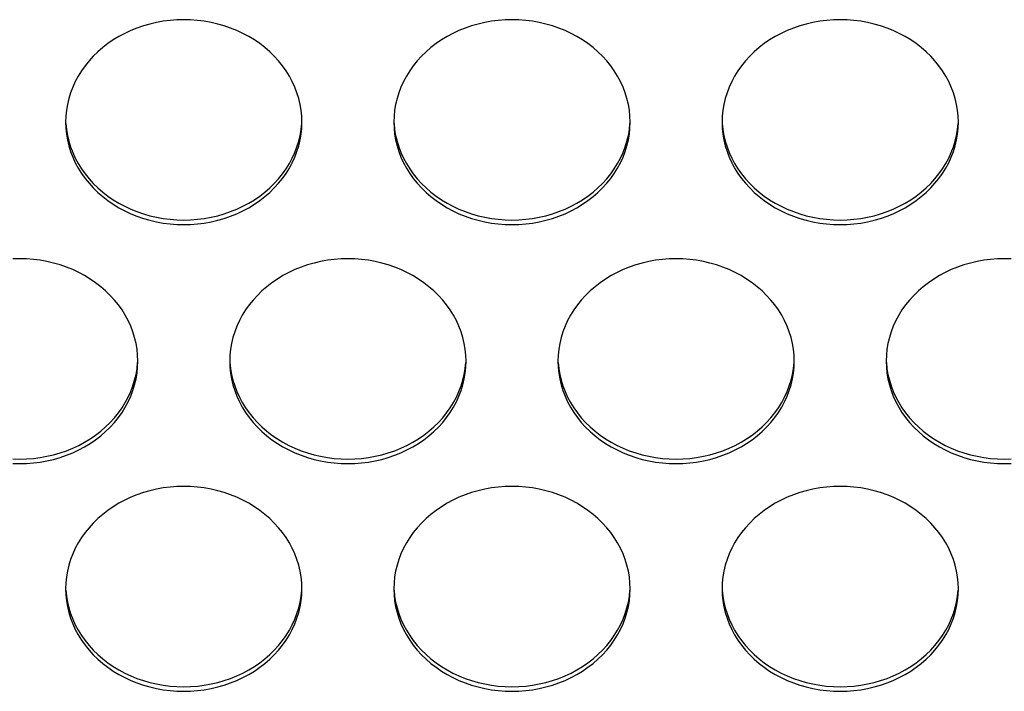
# Model space of a CAD drawing. Extents: x -14097 to 30563, y -26662 to 9051.
# Drawn here: x -13186 to -13111, y -22465 to -22414 of the extents above; entities that cross this region are included whole.
import ezdxf

# ---------------------------------------------------------------- set-up
doc = ezdxf.new("R2010")
doc.units = 0
doc.layers.add('LINEE_SPESSE', color=7, linetype='CONTINUOUS')

msp = doc.modelspace()

# ---------------------------------------------------------------- linework, layer by layer
at = {"layer": 'LINEE_SPESSE', "color": 7, "linetype": 'Continuous'}
for points in [[(-13164.744, -22422.135), (-13164.759, -22421.681), (-13164.805, -22421.229), (-13164.881, -22420.78), (-13164.987, -22420.336), (-13165.122, -22419.897), (-13165.287, -22419.467), (-13165.48, -22419.045), (-13165.701, -22418.633), (-13165.95, -22418.234), (-13166.225, -22417.848), (-13166.525, -22417.476), (-13166.85, -22417.12), (-13167.198, -22416.781), (-13167.568, -22416.46), (-13167.959, -22416.158), (-13168.37, -22415.877), (-13168.798, -22415.617), (-13169.244, -22415.378), (-13169.705, -22415.163), (-13170.179, -22414.971), (-13170.666, -22414.804), (-13171.163, -22414.661), (-13171.668, -22414.543), (-13172.181, -22414.451), (-13172.699, -22414.386), (-13173.221, -22414.346), (-13173.744, -22414.333), (-13174.267, -22414.346), (-13174.789, -22414.386), (-13175.307, -22414.451), (-13175.82, -22414.543), (-13176.325, -22414.661), (-13176.822, -22414.804), (-13177.309, -22414.971), (-13177.783, -22415.163), (-13178.244, -22415.378), (-13178.69, -22415.617), (-13179.118, -22415.877), (-13179.529, -22416.158), (-13179.92, -22416.46), (-13180.29, -22416.781), (-13180.638, -22417.12), (-13180.963, -22417.476), (-13181.263, -22417.848), (-13181.538, -22418.234), (-13181.787, -22418.633), (-13182.008, -22419.045), (-13182.201, -22419.467), (-13182.366, -22419.897), (-13182.501, -22420.336), (-13182.607, -22420.78), (-13182.683, -22421.229), (-13182.729, -22421.681), (-13182.744, -22422.135)], [(-13139.744, -22422.135), (-13139.759, -22421.681), (-13139.805, -22421.229), (-13139.881, -22420.78), (-13139.987, -22420.336), (-13140.122, -22419.897), (-13140.287, -22419.467), (-13140.48, -22419.045), (-13140.701, -22418.633), (-13140.95, -22418.234), (-13141.225, -22417.848), (-13141.525, -22417.476), (-13141.85, -22417.12), (-13142.198, -22416.781), (-13142.568, -22416.46), (-13142.959, -22416.158), (-13143.37, -22415.877), (-13143.798, -22415.617), (-13144.244, -22415.378), (-13144.705, -22415.163), (-13145.179, -22414.971), (-13145.666, -22414.804), (-13146.163, -22414.661), (-13146.668, -22414.543), (-13147.181, -22414.451), (-13147.699, -22414.386), (-13148.221, -22414.346), (-13148.744, -22414.333), (-13149.267, -22414.346), (-13149.789, -22414.386), (-13150.307, -22414.451), (-13150.82, -22414.543), (-13151.325, -22414.661), (-13151.822, -22414.804), (-13152.309, -22414.971), (-13152.783, -22415.163), (-13153.244, -22415.378), (-13153.69, -22415.617), (-13154.118, -22415.877), (-13154.529, -22416.158), (-13154.92, -22416.46), (-13155.29, -22416.781), (-13155.638, -22417.12), (-13155.963, -22417.476), (-13156.263, -22417.848), (-13156.538, -22418.234), (-13156.787, -22418.633), (-13157.008, -22419.045), (-13157.201, -22419.467), (-13157.366, -22419.897), (-13157.501, -22420.336), (-13157.607, -22420.78), (-13157.683, -22421.229), (-13157.729, -22421.681), (-13157.744, -22422.135)], [(-13114.744, -22422.135), (-13114.759, -22421.681), (-13114.805, -22421.229), (-13114.881, -22420.78), (-13114.987, -22420.336), (-13115.122, -22419.897), (-13115.287, -22419.467), (-13115.48, -22419.045), (-13115.701, -22418.633), (-13115.95, -22418.234), (-13116.225, -22417.848), (-13116.525, -22417.476), (-13116.85, -22417.12), (-13117.198, -22416.781), (-13117.568, -22416.46), (-13117.959, -22416.158), (-13118.37, -22415.877), (-13118.798, -22415.617), (-13119.244, -22415.378), (-13119.705, -22415.163), (-13120.179, -22414.971), (-13120.666, -22414.804), (-13121.163, -22414.661), (-13121.668, -22414.543), (-13122.181, -22414.451), (-13122.699, -22414.386), (-13123.221, -22414.346), (-13123.744, -22414.333), (-13124.267, -22414.346), (-13124.789, -22414.386), (-13125.307, -22414.451), (-13125.82, -22414.543), (-13126.325, -22414.661), (-13126.822, -22414.804), (-13127.309, -22414.971), (-13127.783, -22415.163), (-13128.244, -22415.378), (-13128.69, -22415.617), (-13129.118, -22415.877), (-13129.529, -22416.158), (-13129.92, -22416.46), (-13130.29, -22416.781), (-13130.638, -22417.12), (-13130.963, -22417.476), (-13131.263, -22417.848), (-13131.538, -22418.234), (-13131.787, -22418.633), (-13132.008, -22419.045), (-13132.201, -22419.467), (-13132.366, -22419.897), (-13132.501, -22420.336), (-13132.607, -22420.78), (-13132.683, -22421.229), (-13132.729, -22421.681), (-13132.744, -22422.135)], [(-13182.744, -22422.135), (-13182.729, -22422.589), (-13182.683, -22423.041), (-13182.607, -22423.49), (-13182.501, -22423.934), (-13182.366, -22424.373), (-13182.201, -22424.803), (-13182.008, -22425.225), (-13181.787, -22425.637), (-13181.538, -22426.036), (-13181.263, -22426.422), (-13180.963, -22426.794), (-13180.638, -22427.15), (-13180.29, -22427.489), (-13179.92, -22427.81), (-13179.529, -22428.112), (-13179.118, -22428.393), (-13178.69, -22428.654), (-13178.244, -22428.892), (-13177.783, -22429.107), (-13177.309, -22429.299), (-13176.822, -22429.467), (-13176.325, -22429.609), (-13175.82, -22429.727), (-13175.307, -22429.819), (-13174.789, -22429.884), (-13174.267, -22429.924), (-13173.744, -22429.937), (-13173.221, -22429.924), (-13172.699, -22429.884), (-13172.181, -22429.819), (-13171.668, -22429.727), (-13171.163, -22429.609), (-13170.666, -22429.467), (-13170.179, -22429.299), (-13169.705, -22429.107), (-13169.244, -22428.892), (-13168.798, -22428.654), (-13168.37, -22428.393), (-13167.959, -22428.112), (-13167.568, -22427.81), (-13167.198, -22427.489), (-13166.85, -22427.15), (-13166.525, -22426.794), (-13166.225, -22426.422), (-13165.95, -22426.036), (-13165.701, -22425.637), (-13165.48, -22425.225), (-13165.287, -22424.803), (-13165.122, -22424.373), (-13164.987, -22423.934), (-13164.881, -22423.49), (-13164.805, -22423.041), (-13164.759, -22422.589), (-13164.744, -22422.135)], [(-13182.729, -22422.24), (-13182.683, -22422.692), (-13182.607, -22423.141), (-13182.501, -22423.585), (-13182.366, -22424.024), (-13182.201, -22424.455), (-13182.008, -22424.876), (-13181.787, -22425.288), (-13181.538, -22425.687), (-13181.263, -22426.073), (-13180.963, -22426.445), (-13180.638, -22426.801), (-13180.29, -22427.14), (-13179.92, -22427.461), (-13179.529, -22427.763), (-13179.118, -22428.044), (-13178.69, -22428.305), (-13178.244, -22428.543), (-13177.783, -22428.758), (-13177.309, -22428.95), (-13176.822, -22429.118), (-13176.325, -22429.26), (-13175.82, -22429.378), (-13175.307, -22429.47), (-13174.789, -22429.535), (-13174.267, -22429.575), (-13173.744, -22429.588), (-13173.221, -22429.575), (-13172.699, -22429.535), (-13172.181, -22429.47), (-13171.668, -22429.378), (-13171.163, -22429.26), (-13170.666, -22429.118), (-13170.179, -22428.95), (-13169.705, -22428.758), (-13169.244, -22428.543), (-13168.798, -22428.305), (-13168.37, -22428.044), (-13167.959, -22427.763), (-13167.568, -22427.461), (-13167.198, -22427.14), (-13166.85, -22426.801), (-13166.525, -22426.445), (-13166.225, -22426.073), (-13165.95, -22425.687), (-13165.701, -22425.288), (-13165.48, -22424.876), (-13165.287, -22424.455), (-13165.122, -22424.024), (-13164.987, -22423.585), (-13164.881, -22423.141), (-13164.805, -22422.692), (-13164.759, -22422.24)], [(-13157.744, -22422.135), (-13157.729, -22422.589), (-13157.683, -22423.041), (-13157.607, -22423.49), (-13157.501, -22423.934), (-13157.366, -22424.373), (-13157.201, -22424.803), (-13157.008, -22425.225), (-13156.787, -22425.637), (-13156.538, -22426.036), (-13156.263, -22426.422), (-13155.963, -22426.794), (-13155.638, -22427.15), (-13155.29, -22427.489), (-13154.92, -22427.81), (-13154.529, -22428.112), (-13154.118, -22428.393), (-13153.69, -22428.654), (-13153.244, -22428.892), (-13152.783, -22429.107), (-13152.309, -22429.299), (-13151.822, -22429.467), (-13151.325, -22429.609), (-13150.82, -22429.727), (-13150.307, -22429.819), (-13149.789, -22429.884), (-13149.267, -22429.924), (-13148.744, -22429.937), (-13148.221, -22429.924), (-13147.699, -22429.884), (-13147.181, -22429.819), (-13146.668, -22429.727), (-13146.163, -22429.609), (-13145.666, -22429.467), (-13145.179, -22429.299), (-13144.705, -22429.107), (-13144.244, -22428.892), (-13143.798, -22428.654), (-13143.37, -22428.393), (-13142.959, -22428.112), (-13142.568, -22427.81), (-13142.198, -22427.489), (-13141.85, -22427.15), (-13141.525, -22426.794), (-13141.225, -22426.422), (-13140.95, -22426.036), (-13140.701, -22425.637), (-13140.48, -22425.225), (-13140.287, -22424.803), (-13140.122, -22424.373), (-13139.987, -22423.934), (-13139.881, -22423.49), (-13139.805, -22423.041), (-13139.759, -22422.589), (-13139.744, -22422.135)], [(-13157.729, -22422.24), (-13157.683, -22422.692), (-13157.607, -22423.141), (-13157.501, -22423.585), (-13157.366, -22424.024), (-13157.201, -22424.455), (-13157.008, -22424.876), (-13156.787, -22425.288), (-13156.538, -22425.687), (-13156.263, -22426.073), (-13155.963, -22426.445), (-13155.638, -22426.801), (-13155.29, -22427.14), (-13154.92, -22427.461), (-13154.529, -22427.763), (-13154.118, -22428.044), (-13153.69, -22428.305), (-13153.244, -22428.543), (-13152.783, -22428.758), (-13152.309, -22428.95), (-13151.822, -22429.118), (-13151.325, -22429.26), (-13150.82, -22429.378), (-13150.307, -22429.47), (-13149.789, -22429.535), (-13149.267, -22429.575), (-13148.744, -22429.588), (-13148.221, -22429.575), (-13147.699, -22429.535), (-13147.181, -22429.47), (-13146.668, -22429.378), (-13146.163, -22429.26), (-13145.666, -22429.118), (-13145.179, -22428.95), (-13144.705, -22428.758), (-13144.244, -22428.543), (-13143.798, -22428.305), (-13143.37, -22428.044), (-13142.959, -22427.763), (-13142.568, -22427.461), (-13142.198, -22427.14), (-13141.85, -22426.801), (-13141.525, -22426.445), (-13141.225, -22426.073), (-13140.95, -22425.687), (-13140.701, -22425.288), (-13140.48, -22424.876), (-13140.287, -22424.455), (-13140.122, -22424.024), (-13139.987, -22423.585), (-13139.881, -22423.141), (-13139.805, -22422.692), (-13139.759, -22422.24)], [(-13132.744, -22422.135), (-13132.729, -22422.589), (-13132.683, -22423.041), (-13132.607, -22423.49), (-13132.501, -22423.934), (-13132.366, -22424.373), (-13132.201, -22424.803), (-13132.008, -22425.225), (-13131.787, -22425.637), (-13131.538, -22426.036), (-13131.263, -22426.422), (-13130.963, -22426.794), (-13130.638, -22427.15), (-13130.29, -22427.489), (-13129.92, -22427.81), (-13129.529, -22428.112), (-13129.118, -22428.393), (-13128.69, -22428.654), (-13128.244, -22428.892), (-13127.783, -22429.107), (-13127.309, -22429.299), (-13126.822, -22429.467), (-13126.325, -22429.609), (-13125.82, -22429.727), (-13125.307, -22429.819), (-13124.789, -22429.884), (-13124.267, -22429.924), (-13123.744, -22429.937), (-13123.221, -22429.924), (-13122.699, -22429.884), (-13122.181, -22429.819), (-13121.668, -22429.727), (-13121.163, -22429.609), (-13120.666, -22429.467), (-13120.179, -22429.299), (-13119.705, -22429.107), (-13119.244, -22428.892), (-13118.798, -22428.654), (-13118.37, -22428.393), (-13117.959, -22428.112), (-13117.568, -22427.81), (-13117.198, -22427.489), (-13116.85, -22427.15), (-13116.525, -22426.794), (-13116.225, -22426.422), (-13115.95, -22426.036), (-13115.701, -22425.637), (-13115.48, -22425.225), (-13115.287, -22424.803), (-13115.122, -22424.373), (-13114.987, -22423.934), (-13114.881, -22423.49), (-13114.805, -22423.041), (-13114.759, -22422.589), (-13114.744, -22422.135)], [(-13132.729, -22422.24), (-13132.683, -22422.692), (-13132.607, -22423.141), (-13132.501, -22423.585), (-13132.366, -22424.024), (-13132.201, -22424.455), (-13132.008, -22424.876), (-13131.787, -22425.288), (-13131.538, -22425.687), (-13131.263, -22426.073), (-13130.963, -22426.445), (-13130.638, -22426.801), (-13130.29, -22427.14), (-13129.92, -22427.461), (-13129.529, -22427.763), (-13129.118, -22428.044), (-13128.69, -22428.305), (-13128.244, -22428.543), (-13127.783, -22428.758), (-13127.309, -22428.95), (-13126.822, -22429.118), (-13126.325, -22429.26), (-13125.82, -22429.378), (-13125.307, -22429.47), (-13124.789, -22429.535), (-13124.267, -22429.575), (-13123.744, -22429.588), (-13123.221, -22429.575), (-13122.699, -22429.535), (-13122.181, -22429.47), (-13121.668, -22429.378), (-13121.163, -22429.26), (-13120.666, -22429.118), (-13120.179, -22428.95), (-13119.705, -22428.758), (-13119.244, -22428.543), (-13118.798, -22428.305), (-13118.37, -22428.044), (-13117.959, -22427.763), (-13117.568, -22427.461), (-13117.198, -22427.14), (-13116.85, -22426.801), (-13116.525, -22426.445), (-13116.225, -22426.073), (-13115.95, -22425.687), (-13115.701, -22425.288), (-13115.48, -22424.876), (-13115.287, -22424.455), (-13115.122, -22424.024), (-13114.987, -22423.585), (-13114.881, -22423.141), (-13114.805, -22422.692), (-13114.759, -22422.24)], [(-13177.244, -22440.34), (-13177.259, -22439.885), (-13177.305, -22439.434), (-13177.381, -22438.985), (-13177.487, -22438.541), (-13177.622, -22438.102), (-13177.787, -22437.671), (-13177.98, -22437.25), (-13178.201, -22436.838), (-13178.45, -22436.439), (-13178.725, -22436.053), (-13179.025, -22435.681), (-13179.35, -22435.325), (-13179.698, -22434.986), (-13180.068, -22434.665), (-13180.459, -22434.363), (-13180.87, -22434.082), (-13181.298, -22433.821), (-13181.744, -22433.583), (-13182.205, -22433.368), (-13182.679, -22433.176), (-13183.166, -22433.008), (-13183.663, -22432.866), (-13184.168, -22432.748), (-13184.681, -22432.656), (-13185.199, -22432.591), (-13185.721, -22432.551), (-13186.244, -22432.538), (-13186.767, -22432.551)], [(-13152.244, -22440.34), (-13152.259, -22439.885), (-13152.305, -22439.434), (-13152.381, -22438.985), (-13152.487, -22438.541), (-13152.622, -22438.102), (-13152.787, -22437.671), (-13152.98, -22437.25), (-13153.201, -22436.838), (-13153.45, -22436.439), (-13153.725, -22436.053), (-13154.025, -22435.681), (-13154.35, -22435.325), (-13154.698, -22434.986), (-13155.068, -22434.665), (-13155.459, -22434.363), (-13155.87, -22434.082), (-13156.298, -22433.821), (-13156.744, -22433.583), (-13157.205, -22433.368), (-13157.679, -22433.176), (-13158.166, -22433.008), (-13158.663, -22432.866), (-13159.168, -22432.748), (-13159.681, -22432.656), (-13160.199, -22432.591), (-13160.721, -22432.551), (-13161.244, -22432.538), (-13161.767, -22432.551), (-13162.289, -22432.591), (-13162.807, -22432.656), (-13163.32, -22432.748), (-13163.825, -22432.866), (-13164.322, -22433.008), (-13164.809, -22433.176), (-13165.283, -22433.368), (-13165.744, -22433.583), (-13166.19, -22433.821), (-13166.618, -22434.082), (-13167.029, -22434.363), (-13167.42, -22434.665), (-13167.79, -22434.986), (-13168.138, -22435.325), (-13168.463, -22435.681), (-13168.763, -22436.053), (-13169.038, -22436.439), (-13169.287, -22436.838), (-13169.508, -22437.25), (-13169.701, -22437.671), (-13169.866, -22438.102), (-13170.001, -22438.541), (-13170.107, -22438.985), (-13170.183, -22439.434), (-13170.229, -22439.885), (-13170.244, -22440.34)], [(-13127.244, -22440.34), (-13127.259, -22439.885), (-13127.305, -22439.434), (-13127.381, -22438.985), (-13127.487, -22438.541), (-13127.622, -22438.102), (-13127.787, -22437.671), (-13127.98, -22437.25), (-13128.201, -22436.838), (-13128.45, -22436.439), (-13128.725, -22436.053), (-13129.025, -22435.681), (-13129.35, -22435.325), (-13129.698, -22434.986), (-13130.068, -22434.665), (-13130.459, -22434.363), (-13130.87, -22434.082), (-13131.298, -22433.821), (-13131.744, -22433.583), (-13132.205, -22433.368), (-13132.679, -22433.176), (-13133.166, -22433.008), (-13133.663, -22432.866), (-13134.168, -22432.748), (-13134.681, -22432.656), (-13135.199, -22432.591), (-13135.721, -22432.551), (-13136.244, -22432.538), (-13136.767, -22432.551), (-13137.289, -22432.591), (-13137.807, -22432.656), (-13138.32, -22432.748), (-13138.825, -22432.866), (-13139.322, -22433.008), (-13139.809, -22433.176), (-13140.283, -22433.368), (-13140.744, -22433.583), (-13141.19, -22433.821), (-13141.618, -22434.082), (-13142.029, -22434.363), (-13142.42, -22434.665), (-13142.79, -22434.986), (-13143.138, -22435.325), (-13143.463, -22435.681), (-13143.763, -22436.053), (-13144.038, -22436.439), (-13144.287, -22436.838), (-13144.508, -22437.25), (-13144.701, -22437.671), (-13144.866, -22438.102), (-13145.001, -22438.541), (-13145.107, -22438.985), (-13145.183, -22439.434), (-13145.229, -22439.885), (-13145.244, -22440.34)], [(-13110.721, -22432.551), (-13111.244, -22432.538), (-13111.767, -22432.551), (-13112.289, -22432.591), (-13112.807, -22432.656), (-13113.32, -22432.748), (-13113.825, -22432.866), (-13114.322, -22433.008), (-13114.809, -22433.176), (-13115.283, -22433.368), (-13115.744, -22433.583), (-13116.19, -22433.821), (-13116.618, -22434.082), (-13117.029, -22434.363), (-13117.42, -22434.665), (-13117.79, -22434.986), (-13118.138, -22435.325), (-13118.463, -22435.681), (-13118.763, -22436.053), (-13119.038, -22436.439), (-13119.287, -22436.838), (-13119.508, -22437.25), (-13119.701, -22437.671), (-13119.866, -22438.102), (-13120.001, -22438.541), (-13120.107, -22438.985), (-13120.183, -22439.434), (-13120.229, -22439.885), (-13120.244, -22440.34)], [(-13186.767, -22448.129), (-13186.244, -22448.142), (-13185.721, -22448.129), (-13185.199, -22448.089), (-13184.681, -22448.023), (-13184.168, -22447.932), (-13183.663, -22447.814), (-13183.166, -22447.671), (-13182.679, -22447.504), (-13182.205, -22447.312), (-13181.744, -22447.097), (-13181.298, -22446.858), (-13180.87, -22446.598), (-13180.459, -22446.317), (-13180.068, -22446.015), (-13179.698, -22445.694), (-13179.35, -22445.355), (-13179.025, -22444.999), (-13178.725, -22444.627), (-13178.45, -22444.241), (-13178.201, -22443.841), (-13177.98, -22443.43), (-13177.787, -22443.008), (-13177.622, -22442.578), (-13177.487, -22442.139), (-13177.381, -22441.695), (-13177.305, -22441.246), (-13177.259, -22440.794), (-13177.244, -22440.34)], [(-13186.767, -22447.78), (-13186.244, -22447.793), (-13185.721, -22447.78), (-13185.199, -22447.74), (-13184.681, -22447.674), (-13184.168, -22447.583), (-13183.663, -22447.465), (-13183.166, -22447.322), (-13182.679, -22447.155), (-13182.205, -22446.963), (-13181.744, -22446.748), (-13181.298, -22446.509), (-13180.87, -22446.249), (-13180.459, -22445.968), (-13180.068, -22445.666), (-13179.698, -22445.345), (-13179.35, -22445.006), (-13179.025, -22444.65), (-13178.725, -22444.278), (-13178.45, -22443.892), (-13178.201, -22443.492), (-13177.98, -22443.081), (-13177.787, -22442.659), (-13177.622, -22442.229), (-13177.487, -22441.79), (-13177.381, -22441.346), (-13177.305, -22440.897), (-13177.259, -22440.445)], [(-13170.244, -22440.34), (-13170.229, -22440.794), (-13170.183, -22441.246), (-13170.107, -22441.695), (-13170.001, -22442.139), (-13169.866, -22442.578), (-13169.701, -22443.008), (-13169.508, -22443.43), (-13169.287, -22443.841), (-13169.038, -22444.241), (-13168.763, -22444.627), (-13168.463, -22444.999), (-13168.138, -22445.355), (-13167.79, -22445.694), (-13167.42, -22446.015), (-13167.029, -22446.317), (-13166.618, -22446.598), (-13166.19, -22446.858), (-13165.744, -22447.097), (-13165.283, -22447.312), (-13164.809, -22447.504), (-13164.322, -22447.671), (-13163.825, -22447.814), (-13163.32, -22447.932), (-13162.807, -22448.023), (-13162.289, -22448.089), (-13161.767, -22448.129), (-13161.244, -22448.142), (-13160.721, -22448.129), (-13160.199, -22448.089), (-13159.681, -22448.023), (-13159.168, -22447.932), (-13158.663, -22447.814), (-13158.166, -22447.671), (-13157.679, -22447.504), (-13157.205, -22447.312), (-13156.744, -22447.097), (-13156.298, -22446.858), (-13155.87, -22446.598), (-13155.459, -22446.317), (-13155.068, -22446.015), (-13154.698, -22445.694), (-13154.35, -22445.355), (-13154.025, -22444.999), (-13153.725, -22444.627), (-13153.45, -22444.241), (-13153.201, -22443.841), (-13152.98, -22443.43), (-13152.787, -22443.008), (-13152.622, -22442.578), (-13152.487, -22442.139), (-13152.381, -22441.695), (-13152.305, -22441.246), (-13152.259, -22440.794), (-13152.244, -22440.34)], [(-13170.229, -22440.445), (-13170.183, -22440.897), (-13170.107, -22441.346), (-13170.001, -22441.79), (-13169.866, -22442.229), (-13169.701, -22442.659), (-13169.508, -22443.081), (-13169.287, -22443.492), (-13169.038, -22443.892), (-13168.763, -22444.278), (-13168.463, -22444.65), (-13168.138, -22445.006), (-13167.79, -22445.345), (-13167.42, -22445.666), (-13167.029, -22445.968), (-13166.618, -22446.249), (-13166.19, -22446.509), (-13165.744, -22446.748), (-13165.283, -22446.963), (-13164.809, -22447.155), (-13164.322, -22447.322), (-13163.825, -22447.465), (-13163.32, -22447.583), (-13162.807, -22447.674), (-13162.289, -22447.74), (-13161.767, -22447.78), (-13161.244, -22447.793), (-13160.721, -22447.78), (-13160.199, -22447.74), (-13159.681, -22447.674), (-13159.168, -22447.583), (-13158.663, -22447.465), (-13158.166, -22447.322), (-13157.679, -22447.155), (-13157.205, -22446.963), (-13156.744, -22446.748), (-13156.298, -22446.509), (-13155.87, -22446.249), (-13155.459, -22445.968), (-13155.068, -22445.666), (-13154.698, -22445.345), (-13154.35, -22445.006), (-13154.025, -22444.65), (-13153.725, -22444.278), (-13153.45, -22443.892), (-13153.201, -22443.492), (-13152.98, -22443.081), (-13152.787, -22442.659), (-13152.622, -22442.229), (-13152.487, -22441.79), (-13152.381, -22441.346), (-13152.305, -22440.897), (-13152.259, -22440.445)], [(-13145.244, -22440.34), (-13145.229, -22440.794), (-13145.183, -22441.246), (-13145.107, -22441.695), (-13145.001, -22442.139), (-13144.866, -22442.578), (-13144.701, -22443.008), (-13144.508, -22443.43), (-13144.287, -22443.841), (-13144.038, -22444.241), (-13143.763, -22444.627), (-13143.463, -22444.999), (-13143.138, -22445.355), (-13142.79, -22445.694), (-13142.42, -22446.015), (-13142.029, -22446.317), (-13141.618, -22446.598), (-13141.19, -22446.858), (-13140.744, -22447.097), (-13140.283, -22447.312), (-13139.809, -22447.504), (-13139.322, -22447.671), (-13138.825, -22447.814), (-13138.32, -22447.932), (-13137.807, -22448.023), (-13137.289, -22448.089), (-13136.767, -22448.129), (-13136.244, -22448.142), (-13135.721, -22448.129), (-13135.199, -22448.089), (-13134.681, -22448.023), (-13134.168, -22447.932), (-13133.663, -22447.814), (-13133.166, -22447.671), (-13132.679, -22447.504), (-13132.205, -22447.312), (-13131.744, -22447.097), (-13131.298, -22446.858), (-13130.87, -22446.598), (-13130.459, -22446.317), (-13130.068, -22446.015), (-13129.698, -22445.694), (-13129.35, -22445.355), (-13129.025, -22444.999), (-13128.725, -22444.627), (-13128.45, -22444.241), (-13128.201, -22443.841), (-13127.98, -22443.43), (-13127.787, -22443.008), (-13127.622, -22442.578), (-13127.487, -22442.139), (-13127.381, -22441.695), (-13127.305, -22441.246), (-13127.259, -22440.794), (-13127.244, -22440.34)], [(-13145.229, -22440.445), (-13145.183, -22440.897), (-13145.107, -22441.346), (-13145.001, -22441.79), (-13144.866, -22442.229), (-13144.701, -22442.659), (-13144.508, -22443.081), (-13144.287, -22443.492), (-13144.038, -22443.892), (-13143.763, -22444.278), (-13143.463, -22444.65), (-13143.138, -22445.006), (-13142.79, -22445.345), (-13142.42, -22445.666), (-13142.029, -22445.968), (-13141.618, -22446.249), (-13141.19, -22446.509), (-13140.744, -22446.748), (-13140.283, -22446.963), (-13139.809, -22447.155), (-13139.322, -22447.322), (-13138.825, -22447.465), (-13138.32, -22447.583), (-13137.807, -22447.674), (-13137.289, -22447.74), (-13136.767, -22447.78), (-13136.244, -22447.793), (-13135.721, -22447.78), (-13135.199, -22447.74), (-13134.681, -22447.674), (-13134.168, -22447.583), (-13133.663, -22447.465), (-13133.166, -22447.322), (-13132.679, -22447.155), (-13132.205, -22446.963), (-13131.744, -22446.748), (-13131.298, -22446.509), (-13130.87, -22446.249), (-13130.459, -22445.968), (-13130.068, -22445.666), (-13129.698, -22445.345), (-13129.35, -22445.006), (-13129.025, -22444.65), (-13128.725, -22444.278), (-13128.45, -22443.892), (-13128.201, -22443.492), (-13127.98, -22443.081), (-13127.787, -22442.659), (-13127.622, -22442.229), (-13127.487, -22441.79), (-13127.381, -22441.346), (-13127.305, -22440.897), (-13127.259, -22440.445)], [(-13120.244, -22440.34), (-13120.229, -22440.794), (-13120.183, -22441.246), (-13120.107, -22441.695), (-13120.001, -22442.139), (-13119.866, -22442.578), (-13119.701, -22443.008), (-13119.508, -22443.43), (-13119.287, -22443.841), (-13119.038, -22444.241), (-13118.763, -22444.627), (-13118.463, -22444.999), (-13118.138, -22445.355), (-13117.79, -22445.694), (-13117.42, -22446.015), (-13117.029, -22446.317), (-13116.618, -22446.598), (-13116.19, -22446.858), (-13115.744, -22447.097), (-13115.283, -22447.312), (-13114.809, -22447.504), (-13114.322, -22447.671), (-13113.825, -22447.814), (-13113.32, -22447.932), (-13112.807, -22448.023), (-13112.289, -22448.089), (-13111.767, -22448.129), (-13111.244, -22448.142), (-13110.721, -22448.129)], [(-13120.229, -22440.445), (-13120.183, -22440.897), (-13120.107, -22441.346), (-13120.001, -22441.79), (-13119.866, -22442.229), (-13119.701, -22442.659), (-13119.508, -22443.081), (-13119.287, -22443.492), (-13119.038, -22443.892), (-13118.763, -22444.278), (-13118.463, -22444.65), (-13118.138, -22445.006), (-13117.79, -22445.345), (-13117.42, -22445.666), (-13117.029, -22445.968), (-13116.618, -22446.249), (-13116.19, -22446.509), (-13115.744, -22446.748), (-13115.283, -22446.963), (-13114.809, -22447.155), (-13114.322, -22447.322), (-13113.825, -22447.465), (-13113.32, -22447.583), (-13112.807, -22447.674), (-13112.289, -22447.74), (-13111.767, -22447.78), (-13111.244, -22447.793), (-13110.721, -22447.78)], [(-13164.744, -22457.678), (-13164.759, -22457.223), (-13164.805, -22456.772), (-13164.881, -22456.323), (-13164.987, -22455.879), (-13165.122, -22455.44), (-13165.287, -22455.009), (-13165.48, -22454.588), (-13165.701, -22454.176), (-13165.95, -22453.777), (-13166.225, -22453.39), (-13166.525, -22453.019), (-13166.85, -22452.663), (-13167.198, -22452.324), (-13167.568, -22452.003), (-13167.959, -22451.701), (-13168.37, -22451.42), (-13168.798, -22451.159), (-13169.244, -22450.921), (-13169.705, -22450.706), (-13170.179, -22450.514), (-13170.666, -22450.346), (-13171.163, -22450.203), (-13171.668, -22450.086), (-13172.181, -22449.994), (-13172.699, -22449.929), (-13173.221, -22449.889), (-13173.744, -22449.876), (-13174.267, -22449.889), (-13174.789, -22449.929), (-13175.307, -22449.994), (-13175.82, -22450.086), (-13176.325, -22450.203), (-13176.822, -22450.346), (-13177.309, -22450.514), (-13177.783, -22450.706), (-13178.244, -22450.921), (-13178.69, -22451.159), (-13179.118, -22451.42), (-13179.529, -22451.701), (-13179.92, -22452.003), (-13180.29, -22452.324), (-13180.638, -22452.663), (-13180.963, -22453.019), (-13181.263, -22453.39), (-13181.538, -22453.777), (-13181.787, -22454.176), (-13182.008, -22454.588), (-13182.201, -22455.009), (-13182.366, -22455.44), (-13182.501, -22455.879), (-13182.607, -22456.323), (-13182.683, -22456.772), (-13182.729, -22457.223), (-13182.744, -22457.678)], [(-13139.744, -22457.678), (-13139.759, -22457.223), (-13139.805, -22456.772), (-13139.881, -22456.323), (-13139.987, -22455.879), (-13140.122, -22455.44), (-13140.287, -22455.009), (-13140.48, -22454.588), (-13140.701, -22454.176), (-13140.95, -22453.777), (-13141.225, -22453.39), (-13141.525, -22453.019), (-13141.85, -22452.663), (-13142.198, -22452.324), (-13142.568, -22452.003), (-13142.959, -22451.701), (-13143.37, -22451.42), (-13143.798, -22451.159), (-13144.244, -22450.921), (-13144.705, -22450.706), (-13145.179, -22450.514), (-13145.666, -22450.346), (-13146.163, -22450.203), (-13146.668, -22450.086), (-13147.181, -22449.994), (-13147.699, -22449.929), (-13148.221, -22449.889), (-13148.744, -22449.876), (-13149.267, -22449.889), (-13149.789, -22449.929), (-13150.307, -22449.994), (-13150.82, -22450.086), (-13151.325, -22450.203), (-13151.822, -22450.346), (-13152.309, -22450.514), (-13152.783, -22450.706), (-13153.244, -22450.921), (-13153.69, -22451.159), (-13154.118, -22451.42), (-13154.529, -22451.701), (-13154.92, -22452.003), (-13155.29, -22452.324), (-13155.638, -22452.663), (-13155.963, -22453.019), (-13156.263, -22453.39), (-13156.538, -22453.777), (-13156.787, -22454.176), (-13157.008, -22454.588), (-13157.201, -22455.009), (-13157.366, -22455.44), (-13157.501, -22455.879), (-13157.607, -22456.323), (-13157.683, -22456.772), (-13157.729, -22457.223), (-13157.744, -22457.678)], [(-13114.744, -22457.678), (-13114.759, -22457.223), (-13114.805, -22456.772), (-13114.881, -22456.323), (-13114.987, -22455.879), (-13115.122, -22455.44), (-13115.287, -22455.009), (-13115.48, -22454.588), (-13115.701, -22454.176), (-13115.95, -22453.777), (-13116.225, -22453.39), (-13116.525, -22453.019), (-13116.85, -22452.663), (-13117.198, -22452.324), (-13117.568, -22452.003), (-13117.959, -22451.701), (-13118.37, -22451.42), (-13118.798, -22451.159), (-13119.244, -22450.921), (-13119.705, -22450.706), (-13120.179, -22450.514), (-13120.666, -22450.346), (-13121.163, -22450.203), (-13121.668, -22450.086), (-13122.181, -22449.994), (-13122.699, -22449.929), (-13123.221, -22449.889), (-13123.744, -22449.876), (-13124.267, -22449.889), (-13124.789, -22449.929), (-13125.307, -22449.994), (-13125.82, -22450.086), (-13126.325, -22450.203), (-13126.822, -22450.346), (-13127.309, -22450.514), (-13127.783, -22450.706), (-13128.244, -22450.921), (-13128.69, -22451.159), (-13129.118, -22451.42), (-13129.529, -22451.701), (-13129.92, -22452.003), (-13130.29, -22452.324), (-13130.638, -22452.663), (-13130.963, -22453.019), (-13131.263, -22453.39), (-13131.538, -22453.777), (-13131.787, -22454.176), (-13132.008, -22454.588), (-13132.201, -22455.009), (-13132.366, -22455.44), (-13132.501, -22455.879), (-13132.607, -22456.323), (-13132.683, -22456.772), (-13132.729, -22457.223), (-13132.744, -22457.678)], [(-13182.744, -22457.678), (-13182.729, -22458.132), (-13182.683, -22458.584), (-13182.607, -22459.033), (-13182.501, -22459.477), (-13182.366, -22459.915), (-13182.201, -22460.346), (-13182.008, -22460.768), (-13181.787, -22461.179), (-13181.538, -22461.579), (-13181.263, -22461.965), (-13180.963, -22462.337), (-13180.638, -22462.693), (-13180.29, -22463.032), (-13179.92, -22463.353), (-13179.529, -22463.654), (-13179.118, -22463.936), (-13178.69, -22464.196), (-13178.244, -22464.435), (-13177.783, -22464.65), (-13177.309, -22464.842), (-13176.822, -22465.009), (-13176.325, -22465.152), (-13175.82, -22465.27), (-13175.307, -22465.361), (-13174.789, -22465.427), (-13174.267, -22465.467), (-13173.744, -22465.48), (-13173.221, -22465.467), (-13172.699, -22465.427), (-13172.181, -22465.361), (-13171.668, -22465.27), (-13171.163, -22465.152), (-13170.666, -22465.009), (-13170.179, -22464.842), (-13169.705, -22464.65), (-13169.244, -22464.435), (-13168.798, -22464.196), (-13168.37, -22463.936), (-13167.959, -22463.654), (-13167.568, -22463.353), (-13167.198, -22463.032), (-13166.85, -22462.693), (-13166.525, -22462.337), (-13166.225, -22461.965), (-13165.95, -22461.579), (-13165.701, -22461.179), (-13165.48, -22460.768), (-13165.287, -22460.346), (-13165.122, -22459.915), (-13164.987, -22459.477), (-13164.881, -22459.033), (-13164.805, -22458.584), (-13164.759, -22458.132), (-13164.744, -22457.678)], [(-13182.729, -22457.783), (-13182.683, -22458.235), (-13182.607, -22458.684), (-13182.501, -22459.128), (-13182.366, -22459.566), (-13182.201, -22459.997), (-13182.008, -22460.419), (-13181.787, -22460.83), (-13181.538, -22461.23), (-13181.263, -22461.616), (-13180.963, -22461.988), (-13180.638, -22462.344), (-13180.29, -22462.683), (-13179.92, -22463.004), (-13179.529, -22463.306), (-13179.118, -22463.587), (-13178.69, -22463.847), (-13178.244, -22464.086), (-13177.783, -22464.301), (-13177.309, -22464.493), (-13176.822, -22464.66), (-13176.325, -22464.803), (-13175.82, -22464.921), (-13175.307, -22465.012), (-13174.789, -22465.078), (-13174.267, -22465.118), (-13173.744, -22465.131), (-13173.221, -22465.118), (-13172.699, -22465.078), (-13172.181, -22465.012), (-13171.668, -22464.921), (-13171.163, -22464.803), (-13170.666, -22464.66), (-13170.179, -22464.493), (-13169.705, -22464.301), (-13169.244, -22464.086), (-13168.798, -22463.847), (-13168.37, -22463.587), (-13167.959, -22463.306), (-13167.568, -22463.004), (-13167.198, -22462.683), (-13166.85, -22462.344), (-13166.525, -22461.988), (-13166.225, -22461.616), (-13165.95, -22461.23), (-13165.701, -22460.83), (-13165.48, -22460.419), (-13165.287, -22459.997), (-13165.122, -22459.566), (-13164.987, -22459.128), (-13164.881, -22458.684), (-13164.805, -22458.235), (-13164.759, -22457.783)], [(-13157.744, -22457.678), (-13157.729, -22458.132), (-13157.683, -22458.584), (-13157.607, -22459.033), (-13157.501, -22459.477), (-13157.366, -22459.915), (-13157.201, -22460.346), (-13157.008, -22460.768), (-13156.787, -22461.179), (-13156.538, -22461.579), (-13156.263, -22461.965), (-13155.963, -22462.337), (-13155.638, -22462.693), (-13155.29, -22463.032), (-13154.92, -22463.353), (-13154.529, -22463.654), (-13154.118, -22463.936), (-13153.69, -22464.196), (-13153.244, -22464.435), (-13152.783, -22464.65), (-13152.309, -22464.842), (-13151.822, -22465.009), (-13151.325, -22465.152), (-13150.82, -22465.27), (-13150.307, -22465.361), (-13149.789, -22465.427), (-13149.267, -22465.467), (-13148.744, -22465.48), (-13148.221, -22465.467), (-13147.699, -22465.427), (-13147.181, -22465.361), (-13146.668, -22465.27), (-13146.163, -22465.152), (-13145.666, -22465.009), (-13145.179, -22464.842), (-13144.705, -22464.65), (-13144.244, -22464.435), (-13143.798, -22464.196), (-13143.37, -22463.936), (-13142.959, -22463.654), (-13142.568, -22463.353), (-13142.198, -22463.032), (-13141.85, -22462.693), (-13141.525, -22462.337), (-13141.225, -22461.965), (-13140.95, -22461.579), (-13140.701, -22461.179), (-13140.48, -22460.768), (-13140.287, -22460.346), (-13140.122, -22459.915), (-13139.987, -22459.477), (-13139.881, -22459.033), (-13139.805, -22458.584), (-13139.759, -22458.132), (-13139.744, -22457.678)], [(-13157.729, -22457.783), (-13157.683, -22458.235), (-13157.607, -22458.684), (-13157.501, -22459.128), (-13157.366, -22459.566), (-13157.201, -22459.997), (-13157.008, -22460.419), (-13156.787, -22460.83), (-13156.538, -22461.23), (-13156.263, -22461.616), (-13155.963, -22461.988), (-13155.638, -22462.344), (-13155.29, -22462.683), (-13154.92, -22463.004), (-13154.529, -22463.306), (-13154.118, -22463.587), (-13153.69, -22463.847), (-13153.244, -22464.086), (-13152.783, -22464.301), (-13152.309, -22464.493), (-13151.822, -22464.66), (-13151.325, -22464.803), (-13150.82, -22464.921), (-13150.307, -22465.012), (-13149.789, -22465.078), (-13149.267, -22465.118), (-13148.744, -22465.131), (-13148.221, -22465.118), (-13147.699, -22465.078), (-13147.181, -22465.012), (-13146.668, -22464.921), (-13146.163, -22464.803), (-13145.666, -22464.66), (-13145.179, -22464.493), (-13144.705, -22464.301), (-13144.244, -22464.086), (-13143.798, -22463.847), (-13143.37, -22463.587), (-13142.959, -22463.306), (-13142.568, -22463.004), (-13142.198, -22462.683), (-13141.85, -22462.344), (-13141.525, -22461.988), (-13141.225, -22461.616), (-13140.95, -22461.23), (-13140.701, -22460.83), (-13140.48, -22460.419), (-13140.287, -22459.997), (-13140.122, -22459.566), (-13139.987, -22459.128), (-13139.881, -22458.684), (-13139.805, -22458.235), (-13139.759, -22457.783)], [(-13132.744, -22457.678), (-13132.729, -22458.132), (-13132.683, -22458.584), (-13132.607, -22459.033), (-13132.501, -22459.477), (-13132.366, -22459.915), (-13132.201, -22460.346), (-13132.008, -22460.768), (-13131.787, -22461.179), (-13131.538, -22461.579), (-13131.263, -22461.965), (-13130.963, -22462.337), (-13130.638, -22462.693), (-13130.29, -22463.032), (-13129.92, -22463.353), (-13129.529, -22463.654), (-13129.118, -22463.936), (-13128.69, -22464.196), (-13128.244, -22464.435), (-13127.783, -22464.65), (-13127.309, -22464.842), (-13126.822, -22465.009), (-13126.325, -22465.152), (-13125.82, -22465.27), (-13125.307, -22465.361), (-13124.789, -22465.427), (-13124.267, -22465.467), (-13123.744, -22465.48), (-13123.221, -22465.467), (-13122.699, -22465.427), (-13122.181, -22465.361), (-13121.668, -22465.27), (-13121.163, -22465.152), (-13120.666, -22465.009), (-13120.179, -22464.842), (-13119.705, -22464.65), (-13119.244, -22464.435), (-13118.798, -22464.196), (-13118.37, -22463.936), (-13117.959, -22463.654), (-13117.568, -22463.353), (-13117.198, -22463.032), (-13116.85, -22462.693), (-13116.525, -22462.337), (-13116.225, -22461.965), (-13115.95, -22461.579), (-13115.701, -22461.179), (-13115.48, -22460.768), (-13115.287, -22460.346), (-13115.122, -22459.915), (-13114.987, -22459.477), (-13114.881, -22459.033), (-13114.805, -22458.584), (-13114.759, -22458.132), (-13114.744, -22457.678)], [(-13132.729, -22457.783), (-13132.683, -22458.235), (-13132.607, -22458.684), (-13132.501, -22459.128), (-13132.366, -22459.566), (-13132.201, -22459.997), (-13132.008, -22460.419), (-13131.787, -22460.83), (-13131.538, -22461.23), (-13131.263, -22461.616), (-13130.963, -22461.988), (-13130.638, -22462.344), (-13130.29, -22462.683), (-13129.92, -22463.004), (-13129.529, -22463.306), (-13129.118, -22463.587), (-13128.69, -22463.847), (-13128.244, -22464.086), (-13127.783, -22464.301), (-13127.309, -22464.493), (-13126.822, -22464.66), (-13126.325, -22464.803), (-13125.82, -22464.921), (-13125.307, -22465.012), (-13124.789, -22465.078), (-13124.267, -22465.118), (-13123.744, -22465.131), (-13123.221, -22465.118), (-13122.699, -22465.078), (-13122.181, -22465.012), (-13121.668, -22464.921), (-13121.163, -22464.803), (-13120.666, -22464.66), (-13120.179, -22464.493), (-13119.705, -22464.301), (-13119.244, -22464.086), (-13118.798, -22463.847), (-13118.37, -22463.587), (-13117.959, -22463.306), (-13117.568, -22463.004), (-13117.198, -22462.683), (-13116.85, -22462.344), (-13116.525, -22461.988), (-13116.225, -22461.616), (-13115.95, -22461.23), (-13115.701, -22460.83), (-13115.48, -22460.419), (-13115.287, -22459.997), (-13115.122, -22459.566), (-13114.987, -22459.128), (-13114.881, -22458.684), (-13114.805, -22458.235), (-13114.759, -22457.783)]]:
    msp.add_lwpolyline(points, dxfattribs=at)

doc.saveas('drawing.dxf')
